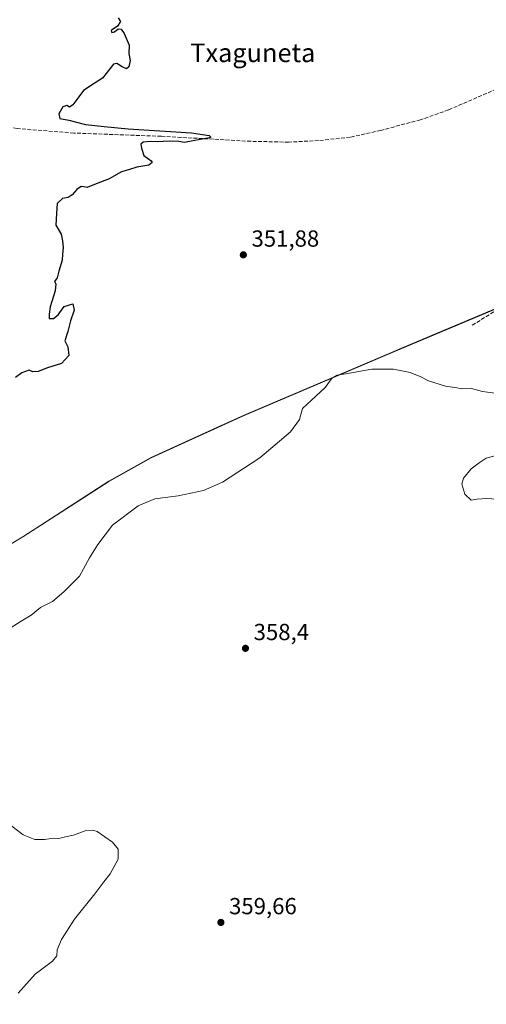
# Model space of a CAD drawing. Units: metres. Extents: x 614842 to 618317, y 4694677 to 4697048.
# Drawn here: x 617293 to 617494, y 4696044 to 4696468 of the extents above; entities that cross this region are included whole.
import ezdxf
from ezdxf.enums import TextEntityAlignment as Align

# ---------------------------------------------------------------- set-up
doc = ezdxf.new("R2010")
doc.units = ezdxf.units.M
doc.header["$MEASUREMENT"] = 0
doc.linetypes.add('DGN Style 3', pattern=[2.307223, 1.648017, -0.659207])
for name, color, linetype, lineweight in [('Corriente artificial lineal', 4, 'DGN Style 3', 13), ('Cultivos herbáceos CxS', 92, 'Continuous', 0), ('Cultivos leñosos CxS', 92, 'Continuous', 0), ('Curva de nivel maestra', 30, 'Continuous', 30), ('Curva de nivel normal', 30, 'Continuous', 0), ('Espacio natural protegido', 121, 'Continuous', 13), ('Espacio natural protegido CxS', 121, 'Continuous', 0), ('Municipio', 91, 'Continuous', 13), ('Municipio CxS', 4, 'Continuous', 0), ('Pastizal CxS', 92, 'Continuous', 0), ('Punto de cota en terreno', 7, 'Continuous', 0), ('Rótulo de punto de cota en terreno', 7, 'Continuous', 0), ('Texto cartográfico', 7, 'Continuous', 0)]:
    doc.layers.add(name, color=color, linetype=linetype, lineweight=lineweight)
doc.styles.add('Style-Arial', font='txt')

# ---------------------------------------------------------------- blocks, each defined once
blk = doc.blocks.new('*U13')
at = {"layer": 'Cultivos herbáceos CxS', "color": 92, "linetype": 'Continuous', "lineweight": 0}
blk.add_polyline3d([(617068.0137, 4695772.5419, 353.2484), (617096.7353, 4695903.1519, 350.7219), (617105.3412, 4695959.3655, 351.3738), (617134.5211, 4695971.4367, 352.1263), (617163.8795, 4695989.0141, 351.9193), (617146.0803, 4695989.9625, 352.6837), (617111.6367, 4695998.2341, 353.6701), (617119.0761, 4696027.7925, 353.7534), (617136.9691, 4696038.0825, 353.5291), (617143.7725, 4696048.3703, 352.087), (617140.3493, 4696062.2851, 351.8404), (617136.2127, 4696080.6347, 351.6191), (617149.9349, 4696130.4379, 350.7996), (617159.1703, 4696168.8763, 350.4709), (617175.7017, 4696177.6863, 350.8296), (617218.3419, 4696200.3955, 352.041), (617261.022, 4696225.4547, 352.935), (617294.7419, 4696245.5739, 352.1719), (617331.8621, 4696269.4231, 352.7596), (617350.0519, 4696279.6929, 353.1611), (617390.1317, 4696297.8621, 353.7156), (617454.5015, 4696325.3613, 353.0743), (617554.5412, 4696367.4203, 351.7797)], dxfattribs=at)
blk = doc.blocks.new('5PATER')
at = {"layer": 'Cultivos leñosos CxS', "linetype": 'Continuous', "lineweight": 0}
h = blk.add_hatch(color=51, dxfattribs=at)
edge = h.paths.add_edge_path()
edge.add_ellipse((0, 0), major_axis=(-0.11, -0.111), ratio=0.999422, start_angle=0, end_angle=360)

msp = doc.modelspace()

# ---------------------------------------------------------------- linework, layer by layer
at = {"layer": 'Corriente artificial lineal', "color": 4, "linetype": 'DGN Style 3', "lineweight": 13}
for points in [[(617543.2, 4696457.78, 350.93), (617478.07, 4696429.47, 350.6), (617465.99, 4696425.19, 350.54), (617448.89, 4696420.67, 350.48), (617435.73, 4696417.74, 350.32), (617422.17, 4696416.27, 350.33), (617409.28, 4696415.6, 350.24), (617392.98, 4696415.95, 350.14), (617354.36, 4696418.11, 349.98), (617316.8, 4696419.52, 349.9), (617292.31, 4696421.43, 349.79), (617277.5, 4696423.74, 349.68), (617268.32, 4696426.57, 349.64), (617253.18, 4696433.89, 349.59), (617242.71, 4696440.83, 349.56)], [(617488.28, 4696336.79, 352.36), (617505.96, 4696347.57, 351.77)]]:
    msp.add_polyline3d(points, dxfattribs=at)
at = {"layer": 'Cultivos herbáceos CxS', "color": 92, "linetype": 'Continuous', "lineweight": 0}
msp.add_polyline3d([(617626.86, 4696398.25, 352.22), (617626.75, 4696398.2, 352.21), (617554.54, 4696367.42, 351.78), (617454.5, 4696325.36, 353.07), (617390.13, 4696297.86, 353.72), (617350.05, 4696279.69, 353.16), (617331.86, 4696269.42, 352.76), (617294.74, 4696245.57, 352.17), (617261.02, 4696225.45, 352.93), (617218.34, 4696200.4, 352.04), (617175.7, 4696177.69, 350.83), (617159.17, 4696168.88, 350.47)], dxfattribs=at)
at = {"layer": 'Curva de nivel maestra', "color": 30, "linetype": 'Continuous', "lineweight": 30, "elevation": 350, "flags": 128}
msp.add_lwpolyline([(617335.84, 4696469.18), (617336.76, 4696467.51), (617335.51, 4696465.51), (617332.84, 4696463.7), (617333.09, 4696462.84), (617334.18, 4696463.12), (617335.81, 4696464.42), (617337.1, 4696464.18), (617338.46, 4696462.32), (617339.33, 4696460.34), (617340.55, 4696457.36), (617340.39, 4696453.73), (617340.96, 4696450.73), (617340.48, 4696447.98), (617339.41, 4696447.18), (617337.56, 4696448.09), (617335.23, 4696449.51), (617333.75, 4696449.18), (617329.06, 4696443.18), (617325.42, 4696440.84), (617320.87, 4696437.84), (617318.87, 4696435.09), (617316.33, 4696431.62), (617314.81, 4696430.59), (617313.77, 4696431.3), (617311.98, 4696430.84), (617310.31, 4696427.84), (617310.65, 4696425.84), (617314.54, 4696425.07), (617321.69, 4696423.22), (617329.73, 4696422.26), (617340.11, 4696421.31), (617367.46, 4696419.65), (617375.05, 4696418.39), (617375.75, 4696417.77), (617375.17, 4696417.45), (617368.83, 4696416.32), (617364.4, 4696415.45), (617361.96, 4696415.86), (617357.73, 4696416.03), (617352.66, 4696415.7), (617349.66, 4696415.84), (617346.54, 4696415.57), (617345.54, 4696414.75), (617345.88, 4696413.06), (617346.85, 4696409.84), (617350.1, 4696407.51), (617350.42, 4696406.85), (617349.08, 4696405.74), (617343.92, 4696404.76), (617340.22, 4696403.66), (617337.32, 4696402.8), (617331.98, 4696399.8), (617326.31, 4696397.7), (617322.48, 4696396.07), (617321, 4696396.38), (617319.82, 4696396.44), (617317.98, 4696395.2), (617316.08, 4696392.87), (617314.36, 4696391.72), (617311.89, 4696391.31), (617309.52, 4696389.14), (617309.21, 4696384.92), (617308.92, 4696379.82), (617311.26, 4696375.99), (617311.85, 4696373.09), (617312.16, 4696370.02), (617311.83, 4696367.32), (617311.71, 4696364.77), (617310.34, 4696360.07), (617309.61, 4696357.11), (617308.36, 4696355.6), (617308.95, 4696354.51), (617308.7, 4696351.55), (617306.58, 4696344.71), (617306.16, 4696341.45), (617306.17, 4696339.63), (617307.93, 4696339.62), (617309.98, 4696341.2), (617312.52, 4696344.88), (617316.35, 4696346), (617316.86, 4696343.22), (617315.34, 4696338.66), (617314.18, 4696334.04), (617312.8, 4696329.99), (617314.14, 4696327.43), (617314.64, 4696323.65), (617311.36, 4696320.32), (617305.41, 4696318.35), (617301.31, 4696316.83), (617299.12, 4696316.71), (617297.47, 4696317.36), (617294.31, 4696316.31), (617291.6, 4696314.28)], dxfattribs=at)
at = {"layer": 'Curva de nivel normal', "color": 30, "linetype": 'Continuous', "lineweight": 0, "flags": 128}
for points, elevation in [([(617289.31, 4696206.35), (617294.09, 4696209.36), (617298.41, 4696211.83), (617302.42, 4696215.16), (617307.6, 4696217.82), (617312.44, 4696221.96), (617319.19, 4696228.72), (617323.47, 4696236.63), (617327.06, 4696242.33), (617333.44, 4696250.65), (617344.44, 4696258.96), (617351.67, 4696261.97), (617361.68, 4696263.23), (617372.6, 4696265.59), (617380.78, 4696269.21), (617396.83, 4696279.66), (617409.98, 4696290.86), (617413.94, 4696296.14), (617415.27, 4696300.87), (617418.98, 4696304.33), (617425.04, 4696309.99), (617427.99, 4696314.03), (617429.96, 4696315.31), (617433.86, 4696315.83), (617445.06, 4696317.76), (617454.39, 4696317.86), (617461.57, 4696316.41), (617466.21, 4696314.48), (617469.47, 4696312.81), (617476.78, 4696310.53), (617480.77, 4696309.94), (617484.11, 4696309.34), (617488, 4696309.48), (617492.67, 4696308.28), (617501.33, 4696307.09)], 355), ([(617507.83, 4696283.78), (617504.98, 4696283.29), (617501.83, 4696281.78), (617498, 4696280.49), (617494.25, 4696279.48), (617491.34, 4696277.53), (617487.92, 4696274.93), (617484.61, 4696270.87), (617483.9, 4696268.38), (617485.11, 4696263.97), (617487.79, 4696261.37), (617490.33, 4696261.79), (617494.62, 4696262.16), (617501.13, 4696261.74), (617511.26, 4696264.12), (617516.09, 4696267.73), (617519.47, 4696272.66), (617519.63, 4696279.12), (617518.16, 4696281.05), (617515.34, 4696282.73), (617510.62, 4696283.16), (617507.83, 4696283.78)], 360), ([(617292.78, 4696049.07), (617300.12, 4696057.37), (617307.5, 4696062.85), (617309.47, 4696065.26), (617309.61, 4696067.75), (617311.41, 4696072.26), (617317, 4696080.97), (617325.82, 4696091.93), (617329.69, 4696097.14), (617332.4, 4696100.47), (617335.84, 4696106.81), (617335.89, 4696111.15), (617333.42, 4696114.2), (617326.76, 4696118.69), (617324.86, 4696119.34), (617321.65, 4696119.07), (617316.52, 4696117.18), (617313.13, 4696116.5), (617310.29, 4696115.79), (617308.06, 4696115.82), (617304.08, 4696115.24), (617299.98, 4696115.26), (617294.98, 4696117.26), (617285.65, 4696124.38)], 355)]:
    msp.add_lwpolyline(points, dxfattribs=dict(at, elevation=elevation))
at = {"layer": 'Espacio natural protegido', "color": 121, "linetype": 'Continuous', "lineweight": 13, "flags": 128}
msp.add_lwpolyline([(617626.75, 4696398.33), (617554.54, 4696367.55), (617478.89, 4696335.75), (617457.81, 4696326.89), (617454.5, 4696325.49), (617390.13, 4696297.99), (617379.95, 4696293.38), (617350.05, 4696279.82), (617331.86, 4696269.55), (617294.74, 4696245.7), (617261.02, 4696225.58), (617218.34, 4696200.52), (617175.7, 4696177.81), (617156.34, 4696167.49), (617150.77, 4696164.35)], dxfattribs=at)
msp.add_lwpolyline([(617626.75, 4696398.33), (617554.54, 4696367.55), (617478.89, 4696335.75), (617457.81, 4696326.89), (617454.5, 4696325.49), (617390.13, 4696297.99), (617379.95, 4696293.38), (617350.05, 4696279.82), (617331.86, 4696269.55), (617294.74, 4696245.7), (617261.02, 4696225.58), (617218.34, 4696200.52), (617175.7, 4696177.81), (617156.34, 4696167.49), (617150.77, 4696164.35)], dxfattribs=at)
at = {"layer": 'Espacio natural protegido CxS', "color": 121, "linetype": 'Continuous', "lineweight": 0, "flags": 128}
msp.add_lwpolyline([(617554.54, 4696367.55), (617478.89, 4696335.75), (617457.81, 4696326.89), (617454.5, 4696325.49), (617390.13, 4696297.99), (617379.95, 4696293.38), (617350.05, 4696279.82), (617331.86, 4696269.55), (617294.74, 4696245.7), (617261.02, 4696225.58), (617218.34, 4696200.52), (617175.7, 4696177.81), (617156.34, 4696167.49), (617150.77, 4696164.35), (617151.64, 4696152.69), (617150.1, 4696142.42), (617132.99, 4696087.9), (617129.61, 4696077.55), (617120.6, 4696047.13), (617118.1, 4696037.84)], dxfattribs=at)
msp.add_lwpolyline([(617554.54, 4696367.55), (617478.89, 4696335.75), (617457.81, 4696326.89), (617454.5, 4696325.49), (617390.13, 4696297.99), (617379.95, 4696293.38), (617350.05, 4696279.82), (617331.86, 4696269.55), (617294.74, 4696245.7), (617261.02, 4696225.58), (617218.34, 4696200.52), (617175.7, 4696177.81), (617156.34, 4696167.49), (617150.77, 4696164.35), (617151.64, 4696152.69), (617150.1, 4696142.42), (617132.99, 4696087.9), (617129.61, 4696077.55), (617120.6, 4696047.13), (617118.1, 4696037.84)], dxfattribs=at)
at = {"layer": 'Municipio', "color": 91, "linetype": 'Continuous', "lineweight": 13, "flags": 128}
msp.add_lwpolyline([(617626.75, 4696398.33), (617554.54, 4696367.55), (617478.89, 4696335.75), (617457.81, 4696326.89), (617454.5, 4696325.49), (617390.13, 4696297.99), (617379.95, 4696293.38), (617350.05, 4696279.82), (617331.86, 4696269.55), (617294.74, 4696245.7), (617261.02, 4696225.58), (617218.34, 4696200.52), (617175.7, 4696177.81), (617156.34, 4696167.49), (617150.77, 4696164.35)], dxfattribs=at)
msp.add_lwpolyline([(617626.75, 4696398.33), (617554.54, 4696367.55), (617478.89, 4696335.75), (617457.81, 4696326.89), (617454.5, 4696325.49), (617390.13, 4696297.99), (617379.95, 4696293.38), (617350.05, 4696279.82), (617331.86, 4696269.55), (617294.74, 4696245.7), (617261.02, 4696225.58), (617218.34, 4696200.52), (617175.7, 4696177.81), (617156.34, 4696167.49), (617150.77, 4696164.35)], dxfattribs=at)
at = {"layer": 'Municipio CxS', "color": 4, "linetype": 'Continuous', "lineweight": 0, "flags": 128}
for points in [[(617554.54, 4696367.55), (617478.89, 4696335.75), (617457.81, 4696326.89), (617454.5, 4696325.49), (617390.13, 4696297.99), (617379.95, 4696293.38), (617350.05, 4696279.82), (617331.86, 4696269.55), (617294.74, 4696245.7), (617261.02, 4696225.58), (617218.34, 4696200.52), (617175.7, 4696177.81), (617156.34, 4696167.49), (617150.77, 4696164.35), (617147.74, 4696162.64), (617147.34, 4696162.42), (617137.99, 4696157.16), (617016.73, 4696088.91), (616969.46, 4696061.85)], [(616969.46, 4696061.85), (617016.73, 4696088.91), (617137.99, 4696157.16), (617147.34, 4696162.42), (617147.74, 4696162.64), (617150.77, 4696164.35), (617156.34, 4696167.49), (617175.7, 4696177.81), (617218.34, 4696200.52), (617261.02, 4696225.58), (617294.74, 4696245.7), (617331.86, 4696269.55), (617350.05, 4696279.82), (617379.95, 4696293.38), (617390.13, 4696297.99), (617454.5, 4696325.49), (617457.81, 4696326.89), (617478.89, 4696335.75), (617554.54, 4696367.55)]]:
    msp.add_lwpolyline(points, dxfattribs=at)
at = {"layer": 'Pastizal CxS', "color": 92, "linetype": 'Continuous', "lineweight": 0}
for points in [[(617554.54, 4696367.42, 351.78), (617454.5, 4696325.36, 353.07), (617390.13, 4696297.86, 353.72), (617350.05, 4696279.69, 353.16), (617331.86, 4696269.42, 352.76), (617294.74, 4696245.57, 352.17), (617261.02, 4696225.45, 352.93), (617218.34, 4696200.4, 352.04), (617175.7, 4696177.69, 350.83), (617159.17, 4696168.88, 350.47), (617128.17, 4696182.32, 349.82), (617107.27, 4696193.23, 349.82), (617093.64, 4696207.77, 350.08), (617075.47, 4696222.31, 350.42), (617053.66, 4696239.58, 350.06), (617021.07, 4696261.86, 349.59), (617021.07, 4696271.85, 349.81), (617025.61, 4696300.03, 349.61), (617020.16, 4696315.48, 350.43), (617009.26, 4696326.41, 349.23), (617036.42, 4696357.25, 349.59), (617113.8, 4696468.32, 349.18), (617138.95, 4696468.79, 349.31)], [(617626.86, 4696398.25, 352.22), (617626.75, 4696398.2, 352.21), (617554.54, 4696367.42, 351.78), (617454.5, 4696325.36, 353.07), (617390.13, 4696297.86, 353.72), (617350.05, 4696279.69, 353.16), (617331.86, 4696269.42, 352.76), (617294.74, 4696245.57, 352.17), (617261.02, 4696225.45, 352.93), (617218.34, 4696200.4, 352.04), (617175.7, 4696177.69, 350.83), (617159.17, 4696168.88, 350.47)]]:
    msp.add_polyline3d(points, dxfattribs=at)

# ---------------------------------------------------------------- block references
at = {"layer": 'Cultivos herbáceos CxS', "color": 92, "linetype": 'Continuous', "lineweight": 0}
msp.add_blockref('*U13', (0, 0), dxfattribs=at)
at = {"layer": 'Punto de cota en terreno', "color": 7, "linetype": 'Continuous', "lineweight": 0, "xscale": 10, "yscale": 10, "zscale": 10}
for p in [(617389.73, 4696367.05, 351.88), (617390.64, 4696197.62, 358.4), (617380.06, 4696079.58, 359.66)]:
    msp.add_blockref('5PATER', p, dxfattribs=at)

# ---------------------------------------------------------------- texts
at = {"layer": 'Rótulo de punto de cota en terreno', "color": 7, "linetype": 'Continuous', "lineweight": 0, "style": 'Style-Arial'}
for s, p in [('351,88', (617393.26, 4696370.58)), ('358,4', (617394.17, 4696201.15)), ('359,66', (617383.59, 4696083.11))]:
    msp.add_text(s, height=7, dxfattribs=at).set_placement(p)
at = {"layer": 'Texto cartográfico', "color": 7, "linetype": 'Continuous', "lineweight": 0, "style": 'Style-Arial'}
msp.add_text('Txaguneta', height=8, dxfattribs=at).set_placement((617393.82, 4696454.06), align=Align.MIDDLE_CENTER)

doc.saveas('drawing.dxf')
